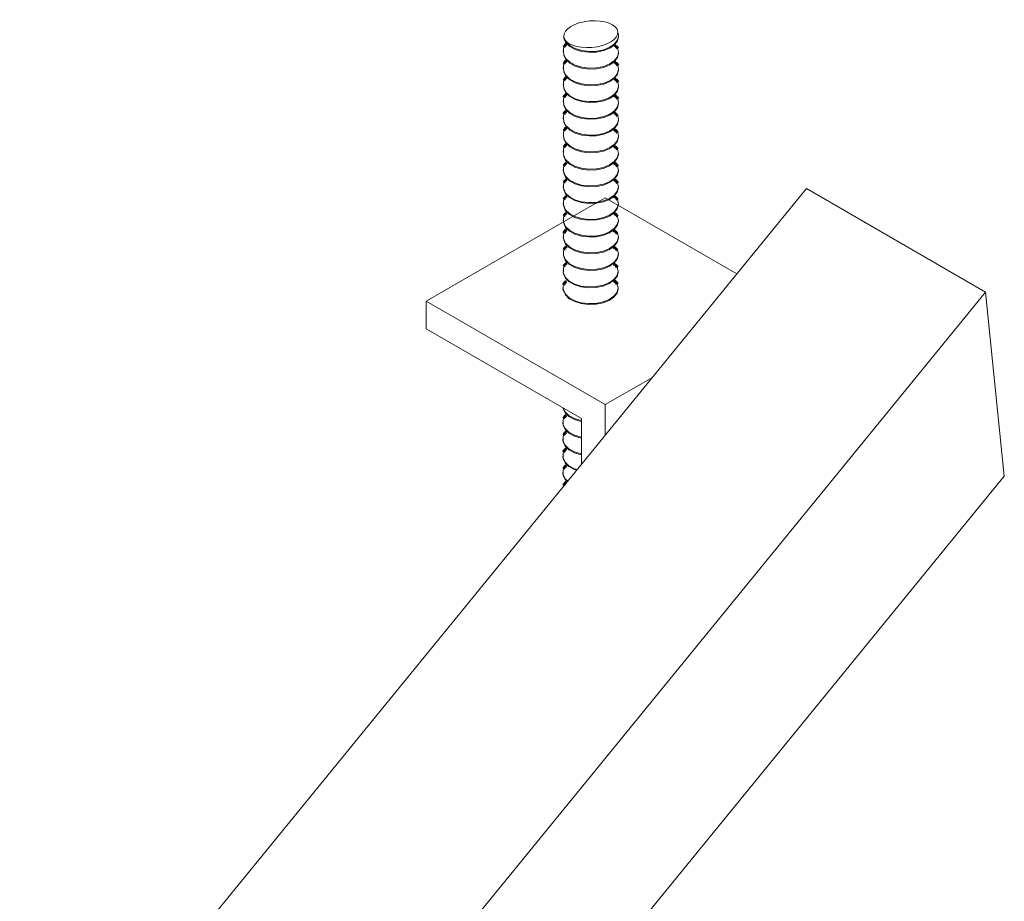
# Model space of a CAD drawing. Units: inches. Extents: x -2887 to -2494, y -2443 to -2302.
# Drawn here: x -2511 to -2503, y -2338 to -2331 of the extents above; entities that cross this region are included whole.
import ezdxf

# ---------------------------------------------------------------- set-up
doc = ezdxf.new("R2010")
doc.units = ezdxf.units.IN
doc.header["$LTSCALE"] = 0.25
doc.header["$MEASUREMENT"] = 0
doc.linetypes.add('DASHED', pattern=[0.75, 0.5, -0.25])
doc.layers.get('0').update_dxf_attribs({"linetype": 'DASHED', "lineweight": 60})
doc.layers.add('NINETY', color=1, linetype='Continuous', lineweight=15)
doc.layers.add('UNISTRUT', color=7, linetype='Continuous', lineweight=15)

msp = doc.modelspace()

# ---------------------------------------------------------------- linework, layer by layer
at = {"color": 7, "linetype": 'Continuous', "lineweight": 15}
for p, q in [((-2506.5713, -2330.9394), (-2506.5713, -2330.9465)), ((-2506.5713, -2331.0709), (-2506.5713, -2331.0779)), ((-2506.5713, -2331.2023), (-2506.5713, -2331.2094)), ((-2506.5713, -2331.3338), (-2506.5713, -2331.3409)), ((-2506.5713, -2331.4653), (-2506.5713, -2331.4723)), ((-2506.5713, -2331.7282), (-2506.5713, -2331.7352)), ((-2506.5716, -2331.8738), (-2506.5716, -2331.8808)), ((-2506.5716, -2332.0053), (-2506.5716, -2332.0123)), ((-2506.5716, -2332.1367), (-2506.5716, -2332.1438)), ((-2506.5716, -2332.2682), (-2506.5716, -2332.2752)), ((-2506.5716, -2332.3996), (-2506.5716, -2332.4067)), ((-2506.5716, -2332.6626), (-2506.5716, -2332.6696)), ((-2506.5738, -2332.8059), (-2506.5738, -2332.813)), ((-2506.5738, -2333.8576), (-2506.5738, -2333.8647)), ((-2506.5738, -2333.9891), (-2506.5738, -2333.9961)), ((-2506.5738, -2334.1205), (-2506.5738, -2334.1276)), ((-2506.5738, -2334.252), (-2506.5738, -2334.259))]:
    msp.add_line(p, q, dxfattribs=at)
at = {"color": 7, "linetype": 'Continuous', "lineweight": 15, "flags": 128}
for points in [[(-2506.5653, -2330.8358), (-2506.5498, -2330.8685), (-2506.5195, -2330.8975), (-2506.4768, -2330.9208), (-2506.4248, -2330.9365), (-2506.3673, -2330.9436), (-2506.3087, -2330.9415), (-2506.2533, -2330.9303), (-2506.2052, -2330.9108), (-2506.1679, -2330.8847), (-2506.1442, -2330.8536), (-2506.1359, -2330.8201), (-2506.142, -2330.7901)], [(-2506.5672, -2330.8265), (-2506.5653, -2330.8428), (-2506.5498, -2330.8755), (-2506.5195, -2330.9046), (-2506.4768, -2330.9278), (-2506.4248, -2330.9436), (-2506.3673, -2330.9506), (-2506.3087, -2330.9485), (-2506.2533, -2330.9373), (-2506.2052, -2330.9179), (-2506.1679, -2330.8917), (-2506.1442, -2330.8607), (-2506.1359, -2330.8271), (-2506.1359, -2330.8265)], [(-2506.5652, -2330.9101), (-2506.5691, -2330.9219), (-2506.5694, -2330.9558)], [(-2506.5672, -2330.958), (-2506.5653, -2330.9743), (-2506.5498, -2331.007), (-2506.5195, -2331.036), (-2506.4768, -2331.0593), (-2506.4248, -2331.075), (-2506.3673, -2331.0821), (-2506.3087, -2331.08), (-2506.2533, -2331.0688), (-2506.2052, -2331.0494), (-2506.1679, -2331.0232), (-2506.1442, -2330.9921), (-2506.1359, -2330.9586), (-2506.1359, -2330.958)], [(-2506.5653, -2330.9673), (-2506.5498, -2330.9999), (-2506.5195, -2331.029), (-2506.4768, -2331.0523), (-2506.4248, -2331.068), (-2506.3673, -2331.0751), (-2506.3087, -2331.0729), (-2506.2533, -2331.0617), (-2506.2052, -2331.0423), (-2506.1679, -2331.0161), (-2506.1442, -2330.9851), (-2506.1359, -2330.9515), (-2506.142, -2330.9216)], [(-2506.5652, -2331.0415), (-2506.5691, -2331.0533), (-2506.5694, -2331.0872)], [(-2506.5653, -2331.0987), (-2506.5498, -2331.1314), (-2506.5195, -2331.1605), (-2506.4768, -2331.1837), (-2506.4248, -2331.1995), (-2506.3673, -2331.2065), (-2506.3087, -2331.2044), (-2506.2533, -2331.1932), (-2506.2052, -2331.1738), (-2506.1679, -2331.1476), (-2506.1442, -2331.1166), (-2506.1359, -2331.083), (-2506.142, -2331.053)], [(-2506.5672, -2331.0894), (-2506.5653, -2331.1058), (-2506.5498, -2331.1384), (-2506.5195, -2331.1675), (-2506.4768, -2331.1908), (-2506.4248, -2331.2065), (-2506.3673, -2331.2136), (-2506.3087, -2331.2114), (-2506.2533, -2331.2002), (-2506.2052, -2331.1808), (-2506.1679, -2331.1546), (-2506.1442, -2331.1236), (-2506.1359, -2331.09), (-2506.1359, -2331.0894)], [(-2506.5652, -2331.173), (-2506.5691, -2331.1848), (-2506.5694, -2331.2187)], [(-2506.5653, -2331.2302), (-2506.5498, -2331.2629), (-2506.5195, -2331.2919), (-2506.4768, -2331.3152), (-2506.4248, -2331.3309), (-2506.3673, -2331.338), (-2506.3087, -2331.3358), (-2506.2533, -2331.3246), (-2506.2052, -2331.3052), (-2506.1679, -2331.279), (-2506.1442, -2331.248), (-2506.1359, -2331.2145), (-2506.142, -2331.1845)], [(-2506.5672, -2331.2209), (-2506.5653, -2331.2372), (-2506.5498, -2331.2699), (-2506.5195, -2331.299), (-2506.4768, -2331.3222), (-2506.4248, -2331.338), (-2506.3673, -2331.345), (-2506.3087, -2331.3429), (-2506.2533, -2331.3317), (-2506.2052, -2331.3123), (-2506.1679, -2331.2861), (-2506.1442, -2331.2551), (-2506.1359, -2331.2215), (-2506.1359, -2331.2209)], [(-2506.5652, -2331.3045), (-2506.5691, -2331.3162), (-2506.5694, -2331.3501)], [(-2506.5672, -2331.3523), (-2506.5653, -2331.3687), (-2506.5498, -2331.4014), (-2506.5195, -2331.4304), (-2506.4768, -2331.4537), (-2506.4248, -2331.4694), (-2506.3673, -2331.4765), (-2506.3087, -2331.4743), (-2506.2533, -2331.4632), (-2506.2052, -2331.4437), (-2506.1679, -2331.4176), (-2506.1442, -2331.3865), (-2506.1359, -2331.353), (-2506.1359, -2331.3523)], [(-2506.5653, -2331.3616), (-2506.5498, -2331.3943), (-2506.5195, -2331.4234), (-2506.4768, -2331.4466), (-2506.4248, -2331.4624), (-2506.3673, -2331.4694), (-2506.3087, -2331.4673), (-2506.2533, -2331.4561), (-2506.2052, -2331.4367), (-2506.1679, -2331.4105), (-2506.1442, -2331.3795), (-2506.1359, -2331.3459), (-2506.142, -2331.316)], [(-2506.5652, -2331.4359), (-2506.5691, -2331.4477), (-2506.5694, -2331.4816)], [(-2506.5672, -2331.4838), (-2506.5653, -2331.5001), (-2506.5498, -2331.5328), (-2506.5195, -2331.5619), (-2506.4768, -2331.5851), (-2506.4248, -2331.6009), (-2506.3673, -2331.608), (-2506.3087, -2331.6058), (-2506.2533, -2331.5946), (-2506.2052, -2331.5752), (-2506.1679, -2331.549), (-2506.1442, -2331.518), (-2506.1359, -2331.4844), (-2506.1359, -2331.4838)], [(-2506.5653, -2331.4931), (-2506.5498, -2331.5258), (-2506.5195, -2331.5548), (-2506.4768, -2331.5781), (-2506.4248, -2331.5939), (-2506.3673, -2331.6009), (-2506.3087, -2331.5988), (-2506.2533, -2331.5876), (-2506.2052, -2331.5682), (-2506.1679, -2331.542), (-2506.1442, -2331.511), (-2506.1359, -2331.4774), (-2506.142, -2331.4474)], [(-2506.5652, -2331.5674), (-2506.5691, -2331.5792), (-2506.5694, -2331.6131)], [(-2506.5653, -2331.6246), (-2506.5498, -2331.6573), (-2506.5195, -2331.6863), (-2506.4768, -2331.7096), (-2506.4248, -2331.7253), (-2506.3673, -2331.7324), (-2506.3087, -2331.7302), (-2506.2533, -2331.719), (-2506.2052, -2331.6996), (-2506.1679, -2331.6734), (-2506.1442, -2331.6424), (-2506.1359, -2331.6089), (-2506.142, -2331.5789)], [(-2506.5672, -2331.6153), (-2506.5653, -2331.6316), (-2506.5498, -2331.6643), (-2506.5195, -2331.6933), (-2506.4768, -2331.7166), (-2506.4248, -2331.7324), (-2506.3673, -2331.7394), (-2506.3087, -2331.7373), (-2506.2533, -2331.7261), (-2506.2052, -2331.7067), (-2506.1679, -2331.6805), (-2506.1442, -2331.6495), (-2506.1359, -2331.6159), (-2506.1359, -2331.6153)], [(-2506.5652, -2331.6989), (-2506.5691, -2331.7106), (-2506.5694, -2331.7445)], [(-2506.5694, -2331.7516), (-2506.5675, -2331.7679), (-2506.552, -2331.8006), (-2506.5217, -2331.8296), (-2506.479, -2331.8529), (-2506.427, -2331.8687), (-2506.3696, -2331.8757), (-2506.3109, -2331.8736), (-2506.2555, -2331.8624), (-2506.2074, -2331.843), (-2506.1701, -2331.8168), (-2506.1464, -2331.7858), (-2506.1381, -2331.7522), (-2506.1381, -2331.7516)], [(-2506.5675, -2331.7609), (-2506.552, -2331.7936), (-2506.5217, -2331.8226), (-2506.479, -2331.8459), (-2506.427, -2331.8616), (-2506.3696, -2331.8687), (-2506.3109, -2331.8665), (-2506.2555, -2331.8553), (-2506.2074, -2331.8359), (-2506.1701, -2331.8097), (-2506.1464, -2331.7787), (-2506.1381, -2331.7452), (-2506.1442, -2331.7152)], [(-2506.5655, -2331.8444), (-2506.5694, -2331.8562), (-2506.5697, -2331.8901)], [(-2506.5694, -2331.883), (-2506.5675, -2331.8994), (-2506.552, -2331.9321), (-2506.5217, -2331.9611), (-2506.479, -2331.9844), (-2506.427, -2332.0001), (-2506.3696, -2332.0072), (-2506.3109, -2332.005), (-2506.2555, -2331.9938), (-2506.2074, -2331.9744), (-2506.1701, -2331.9482), (-2506.1464, -2331.9172), (-2506.1381, -2331.8837), (-2506.1381, -2331.883)], [(-2506.5675, -2331.8923), (-2506.552, -2331.925), (-2506.5217, -2331.9541), (-2506.479, -2331.9773), (-2506.427, -2331.9931), (-2506.3696, -2332.0001), (-2506.3109, -2331.998), (-2506.2555, -2331.9868), (-2506.2074, -2331.9674), (-2506.1701, -2331.9412), (-2506.1464, -2331.9102), (-2506.1381, -2331.8766), (-2506.1442, -2331.8467)], [(-2506.5655, -2331.9759), (-2506.5694, -2331.9877), (-2506.5697, -2332.0216)], [(-2506.5675, -2332.0238), (-2506.552, -2332.0565), (-2506.5217, -2332.0855), (-2506.479, -2332.1088), (-2506.427, -2332.1245), (-2506.3696, -2332.1316), (-2506.3109, -2332.1295), (-2506.2555, -2332.1183), (-2506.2074, -2332.0989), (-2506.1701, -2332.0727), (-2506.1464, -2332.0416), (-2506.1381, -2332.0081), (-2506.1442, -2331.9781)], [(-2506.5694, -2332.0145), (-2506.5675, -2332.0308), (-2506.552, -2332.0635), (-2506.5217, -2332.0926), (-2506.479, -2332.1158), (-2506.427, -2332.1316), (-2506.3696, -2332.1386), (-2506.3109, -2332.1365), (-2506.2555, -2332.1253), (-2506.2074, -2332.1059), (-2506.1701, -2332.0797), (-2506.1464, -2332.0487), (-2506.1381, -2332.0151), (-2506.1381, -2332.0145)], [(-2506.5655, -2332.1074), (-2506.5694, -2332.1192), (-2506.5697, -2332.153)], [(-2506.5675, -2332.1553), (-2506.552, -2332.1879), (-2506.5217, -2332.217), (-2506.479, -2332.2403), (-2506.427, -2332.256), (-2506.3696, -2332.2631), (-2506.3109, -2332.2609), (-2506.2555, -2332.2497), (-2506.2074, -2332.2303), (-2506.1701, -2332.2041), (-2506.1464, -2332.1731), (-2506.1381, -2332.1395), (-2506.1442, -2332.1096)], [(-2506.5694, -2332.146), (-2506.5675, -2332.1623), (-2506.552, -2332.195), (-2506.5217, -2332.224), (-2506.479, -2332.2473), (-2506.427, -2332.263), (-2506.3696, -2332.2701), (-2506.3109, -2332.268), (-2506.2555, -2332.2568), (-2506.2074, -2332.2374), (-2506.1701, -2332.2112), (-2506.1464, -2332.1801), (-2506.1381, -2332.1466), (-2506.1381, -2332.146)], [(-2506.5655, -2332.2388), (-2506.5694, -2332.2506), (-2506.5697, -2332.2845)], [(-2506.5694, -2332.2774), (-2506.5675, -2332.2938), (-2506.552, -2332.3264), (-2506.5217, -2332.3555), (-2506.479, -2332.3788), (-2506.427, -2332.3945), (-2506.3696, -2332.4016), (-2506.3109, -2332.3994), (-2506.2555, -2332.3882), (-2506.2074, -2332.3688), (-2506.1701, -2332.3426), (-2506.1464, -2332.3116), (-2506.1381, -2332.278), (-2506.1381, -2332.2774)], [(-2506.5675, -2332.2867), (-2506.552, -2332.3194), (-2506.5217, -2332.3485), (-2506.479, -2332.3717), (-2506.427, -2332.3875), (-2506.3696, -2332.3945), (-2506.3109, -2332.3924), (-2506.2555, -2332.3812), (-2506.2074, -2332.3618), (-2506.1701, -2332.3356), (-2506.1464, -2332.3046), (-2506.1381, -2332.271), (-2506.1442, -2332.241)], [(-2506.5655, -2332.3703), (-2506.5694, -2332.3821), (-2506.5697, -2332.416)], [(-2506.5675, -2332.4182), (-2506.552, -2332.4509), (-2506.5217, -2332.4799), (-2506.479, -2332.5032), (-2506.427, -2332.5189), (-2506.3696, -2332.526), (-2506.3109, -2332.5238), (-2506.2555, -2332.5127), (-2506.2074, -2332.4932), (-2506.1701, -2332.4671), (-2506.1464, -2332.436), (-2506.1381, -2332.4025), (-2506.1442, -2332.3725)], [(-2506.5694, -2332.4089), (-2506.5675, -2332.4252), (-2506.552, -2332.4579), (-2506.5217, -2332.487), (-2506.479, -2332.5102), (-2506.427, -2332.526), (-2506.3696, -2332.533), (-2506.3109, -2332.5309), (-2506.2555, -2332.5197), (-2506.2074, -2332.5003), (-2506.1701, -2332.4741), (-2506.1464, -2332.4431), (-2506.1381, -2332.4095), (-2506.1381, -2332.4089)], [(-2506.5655, -2332.5018), (-2506.5694, -2332.5135), (-2506.5697, -2332.5474)], [(-2506.5675, -2332.5496), (-2506.552, -2332.5823), (-2506.5217, -2332.6114), (-2506.479, -2332.6346), (-2506.427, -2332.6504), (-2506.3696, -2332.6575), (-2506.3109, -2332.6553), (-2506.2555, -2332.6441), (-2506.2074, -2332.6247), (-2506.1701, -2332.5985), (-2506.1464, -2332.5675), (-2506.1381, -2332.5339), (-2506.1442, -2332.504)], [(-2506.5694, -2332.5404), (-2506.5675, -2332.5567), (-2506.552, -2332.5894), (-2506.5217, -2332.6184), (-2506.479, -2332.6417), (-2506.427, -2332.6574), (-2506.3696, -2332.6645), (-2506.3109, -2332.6624), (-2506.2555, -2332.6512), (-2506.2074, -2332.6317), (-2506.1701, -2332.6056), (-2506.1464, -2332.5745), (-2506.1381, -2332.541), (-2506.1381, -2332.5404)], [(-2506.5716, -2332.6767), (-2506.5697, -2332.693), (-2506.5542, -2332.7257), (-2506.5239, -2332.7547), (-2506.4812, -2332.778), (-2506.4292, -2332.7937), (-2506.3718, -2332.8008), (-2506.3132, -2332.7987), (-2506.2577, -2332.7875), (-2506.2096, -2332.768), (-2506.1723, -2332.7419), (-2506.1486, -2332.7108), (-2506.1404, -2332.6773), (-2506.1404, -2332.6767)], [(-2506.5655, -2332.6332), (-2506.5694, -2332.645), (-2506.5697, -2332.6789)], [(-2506.5697, -2332.6859), (-2506.5542, -2332.7186), (-2506.5239, -2332.7477), (-2506.4812, -2332.7709), (-2506.4292, -2332.7867), (-2506.3718, -2332.7938), (-2506.3132, -2332.7916), (-2506.2577, -2332.7804), (-2506.2096, -2332.761), (-2506.1723, -2332.7348), (-2506.1486, -2332.7038), (-2506.1404, -2332.6702), (-2506.1464, -2332.6403)], [(-2506.5677, -2332.7766), (-2506.5717, -2332.7883), (-2506.5719, -2332.8222)], [(-2506.5716, -2332.8081), (-2506.5697, -2332.8245), (-2506.5542, -2332.8571), (-2506.5239, -2332.8862), (-2506.4812, -2332.9095), (-2506.4292, -2332.9252), (-2506.3718, -2332.9323), (-2506.3132, -2332.9301), (-2506.2577, -2332.9189), (-2506.2096, -2332.8995), (-2506.1723, -2332.8733), (-2506.1486, -2332.8423), (-2506.1404, -2332.8087), (-2506.1404, -2332.8081)], [(-2506.5697, -2332.8174), (-2506.5542, -2332.8501), (-2506.5239, -2332.8791), (-2506.4812, -2332.9024), (-2506.4292, -2332.9182), (-2506.3718, -2332.9252), (-2506.3132, -2332.9231), (-2506.2577, -2332.9119), (-2506.2096, -2332.8925), (-2506.1723, -2332.8663), (-2506.1486, -2332.8353), (-2506.1404, -2332.8017), (-2506.1464, -2332.7717)], [(-2506.5726, -2333.7439), (-2506.5719, -2333.7495), (-2506.5564, -2333.7822), (-2506.5261, -2333.8113), (-2506.4834, -2333.8345), (-2506.4314, -2333.8503), (-2506.4285, -2333.8506)], [(-2506.5719, -2333.7425), (-2506.5564, -2333.7752), (-2506.5261, -2333.8042), (-2506.4834, -2333.8275), (-2506.4314, -2333.8432), (-2506.4285, -2333.8436)], [(-2506.5677, -2333.8283), (-2506.5717, -2333.84), (-2506.5719, -2333.8739)], [(-2506.5738, -2333.8647), (-2506.5719, -2333.881), (-2506.5564, -2333.9137), (-2506.5261, -2333.9427), (-2506.4834, -2333.966), (-2506.4314, -2333.9817), (-2506.4285, -2333.9821)], [(-2506.5719, -2333.8739), (-2506.5564, -2333.9066), (-2506.5261, -2333.9357), (-2506.4834, -2333.9589), (-2506.4314, -2333.9747), (-2506.4285, -2333.9751)], [(-2506.5738, -2333.9961), (-2506.5719, -2334.0125), (-2506.5564, -2334.0451), (-2506.5261, -2334.0742), (-2506.4834, -2334.0975), (-2506.4314, -2334.1132), (-2506.4285, -2334.1136)], [(-2506.5677, -2333.9597), (-2506.5717, -2333.9715), (-2506.5719, -2334.0054)], [(-2506.5719, -2334.0054), (-2506.5564, -2334.0381), (-2506.5261, -2334.0672), (-2506.4834, -2334.0904), (-2506.4314, -2334.1062), (-2506.4285, -2334.1065)], [(-2506.5738, -2334.1276), (-2506.5719, -2334.1439), (-2506.5564, -2334.1766), (-2506.5261, -2334.2057), (-2506.4834, -2334.2289), (-2506.4654, -2334.2344)], [(-2506.5677, -2334.0912), (-2506.5717, -2334.103), (-2506.5719, -2334.1369)], [(-2506.5719, -2334.1369), (-2506.5564, -2334.1696), (-2506.5261, -2334.1986), (-2506.4834, -2334.2219), (-2506.4608, -2334.2287)], [(-2506.5677, -2334.2227), (-2506.5717, -2334.2344), (-2506.5719, -2334.2683)], [(-2506.5738, -2334.259), (-2506.5719, -2334.2754), (-2506.5564, -2334.3081), (-2506.5391, -2334.3247)], [(-2506.5719, -2334.2683), (-2506.5564, -2334.301), (-2506.5359, -2334.3207)], [(-2506.5677, -2334.3541), (-2506.5709, -2334.3637)]]:
    msp.add_lwpolyline(points, dxfattribs=at)
at = {"linetype": 'Continuous'}
for centre, radius, start, end in [((-2506.5304, -2330.9185), 0.0358, 108.70215, 166.38849), ((-2506.1833, -2330.9389), 0.0448, 22.77819, 75.53235), ((-2506.5304, -2331.05), 0.0358, 108.70215, 166.38849), ((-2506.1833, -2331.0704), 0.0448, 22.77819, 75.53235), ((-2506.5304, -2331.1814), 0.0358, 108.70215, 166.38849), ((-2506.1833, -2331.2018), 0.0448, 22.77819, 75.53235), ((-2506.5304, -2331.3129), 0.0358, 108.70215, 166.38849), ((-2506.1833, -2331.3333), 0.0448, 22.77819, 75.53235), ((-2506.5304, -2331.4443), 0.0358, 108.70215, 166.38849), ((-2506.1855, -2331.4696), 0.0448, 22.77819, 75.53235), ((-2506.5304, -2331.5758), 0.0358, 108.70215, 166.38849), ((-2506.1855, -2331.6011), 0.0448, 22.77819, 75.53235), ((-2506.5304, -2331.7073), 0.0358, 108.70215, 166.38849), ((-2506.1855, -2331.7325), 0.0448, 22.77819, 75.53235), ((-2506.5308, -2331.8529), 0.0358, 108.70215, 166.38849), ((-2506.1855, -2331.864), 0.0448, 22.77819, 75.53235), ((-2506.5308, -2331.9843), 0.0358, 108.70215, 166.38849), ((-2506.1855, -2331.9955), 0.0448, 22.77819, 75.53235), ((-2506.5308, -2332.1158), 0.0358, 108.70215, 166.38849), ((-2506.1855, -2332.1269), 0.0448, 22.77819, 75.53235), ((-2506.5308, -2332.2473), 0.0358, 108.70215, 166.38849), ((-2506.1855, -2332.2584), 0.0448, 22.77819, 75.53235), ((-2506.5308, -2332.3787), 0.0358, 108.70215, 166.38849), ((-2506.1877, -2332.3947), 0.0448, 22.77819, 75.53235), ((-2506.5308, -2332.5102), 0.0358, 108.70215, 166.38849), ((-2506.1877, -2332.5261), 0.0448, 22.77819, 75.53235), ((-2506.5308, -2332.6416), 0.0358, 108.70215, 166.38849), ((-2506.1877, -2332.6576), 0.0448, 22.77819, 75.53235), ((-2506.533, -2332.785), 0.0358, 108.70215, 166.38849), ((-2506.1877, -2332.7891), 0.0448, 22.77819, 75.53235), ((-2506.533, -2333.8367), 0.0358, 108.70215, 166.38849), ((-2506.533, -2333.9682), 0.0358, 108.70215, 166.38849), ((-2506.533, -2334.0996), 0.0358, 108.70215, 166.38849), ((-2506.533, -2334.2311), 0.0358, 108.70215, 166.38849), ((-2506.533, -2334.3625), 0.0358, 108.70215, 166.38849)]:
    msp.add_arc(centre, radius, start, end, dxfattribs=at)
at = {"color": 7, "linetype": 'Continuous', "lineweight": 15}
msp.add_ellipse((-2506.3546, -2330.8083), major_axis=(-0.2126, -0.0182), ratio=0.488766, dxfattribs=at)
at = {"layer": 'NINETY'}
for p, q in [((-2506.241, -2332.0938), (-2507.6483, -2332.9063)), ((-2505.2063, -2332.6912), (-2506.241, -2332.0938)), ((-2506.241, -2333.7188), (-2507.6483, -2332.9063)), ((-2507.6483, -2333.1228), (-2507.6483, -2332.9063)), ((-2506.4285, -2333.8271), (-2507.6483, -2333.1228)), ((-2505.8699, -2333.5046), (-2506.241, -2333.7188)), ((-2506.241, -2333.9594), (-2506.241, -2333.7188)), ((-2506.4285, -2334.1892), (-2506.4285, -2333.8271))]:
    msp.add_line(p, q, dxfattribs=at)
at = {"layer": 'UNISTRUT'}
for p, q in [((-2548.7741, -2386.0886), (-2504.6598, -2332.0214)), ((-2503.2525, -2332.8339), (-2504.6598, -2332.0214)), ((-2547.3668, -2386.9011), (-2503.2525, -2332.8339)), ((-2503.106, -2334.2794), (-2503.2525, -2332.8339)), ((-2547.2202, -2388.3465), (-2503.106, -2334.2794))]:
    msp.add_line(p, q, dxfattribs=at)

doc.saveas('drawing.dxf')
